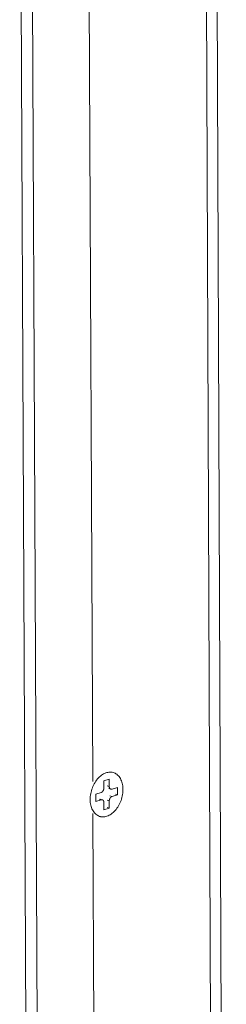
# Model space of a CAD drawing. Extents: x 1161 to 2211, y 0 to 1485.
# Drawn here: x 1668 to 1678, y 475 to 525 of the extents above; entities that cross this region are included whole.
import ezdxf

# ---------------------------------------------------------------- set-up
doc = ezdxf.new("R2010")
doc.units = 0
doc.header["$LTSCALE"] = 15
doc.layers.get('0').update_dxf_attribs({"linetype": 'CONTINUOUS'})
doc.layers.add('rahm2', color=2, linetype='CONTINUOUS', plot=False)
doc.layers.add('UK4', color=4, linetype='CONTINUOUS')

# ---------------------------------------------------------------- blocks, each defined once
blk = doc.blocks.new('W629.de_P2_2')
at = {"lineweight": 0, "extrusion": (-5.55112e-17, 0.965885, 0.258972)}
for p, q in [((188.279, 102.992), (188.025, 168.514)), ((188.519, 102.993), (188.267, 168.574)), ((185.418, 140.665), (185.307, 166.394)), ((184.015, 102.195), (183.723, 166.148)), ((183.989, 166.069), (184.277, 102.107)), ((185.962, 140.843), (185.92, 140.87)), ((185.676, 140.68), (185.802, 140.719)), ((185.676, 140.513), (185.676, 140.68)), ((185.802, 140.719), (185.802, 140.551)), ((185.488, 140.371), (185.614, 140.41)), ((185.488, 140.204), (185.488, 140.371)), ((185.802, 140.551), (185.755, 140.566)), ((185.839, 140.487), (185.792, 140.501)), ((185.866, 140.487), (185.992, 140.526)), ((185.992, 140.358), (185.945, 140.373)), ((185.992, 140.526), (185.992, 140.358)), ((185.614, 140.242), (185.488, 140.204)), ((185.614, 140.242), (185.567, 140.257)), ((185.641, 140.243), (185.594, 140.257)), ((185.678, 140.01), (185.678, 140.178)), ((185.804, 140.217), (185.757, 140.231)), ((185.804, 140.217), (185.804, 140.049)), ((185.866, 140.32), (185.819, 140.334)), ((185.992, 140.358), (185.866, 140.32)), ((185.555, 108.807), (185.421, 139.925)), ((185.804, 140.049), (185.678, 140.01)), ((185.804, 140.049), (185.757, 140.064)), ((185.649, 139.846), (185.6, 139.847))]:
    blk.add_line(p, q, dxfattribs=at)
at = {"lineweight": 0}
blk.add_lwpolyline([(185.359, 140.248), (185.36, 140.281), (185.362, 140.315), (185.366, 140.35), (185.372, 140.384), (185.379, 140.418), (185.388, 140.452), (185.398, 140.486), (185.41, 140.519), (185.424, 140.552), (185.438, 140.583), (185.454, 140.614), (185.472, 140.643), (185.49, 140.672), (185.509, 140.699), (185.53, 140.724), (185.551, 140.748), (185.574, 140.77), (185.597, 140.791), (185.62, 140.81), (185.644, 140.826), (185.669, 140.841), (185.694, 140.854), (185.719, 140.864), (185.744, 140.872), (185.769, 140.878), (185.794, 140.882), (185.819, 140.884), (185.843, 140.883), (185.867, 140.88), (185.891, 140.875), (185.914, 140.867), (185.936, 140.858), (185.957, 140.846), (185.977, 140.832), (185.996, 140.816), (186.014, 140.798), (186.031, 140.778), (186.047, 140.756), (186.061, 140.733), (186.074, 140.708), (186.085, 140.682), (186.095, 140.654), (186.103, 140.625), (186.11, 140.594), (186.115, 140.563), (186.118, 140.531), (186.12, 140.498), (186.12, 140.465), (186.119, 140.431), (186.116, 140.397), (186.111, 140.362), (186.104, 140.328), (186.096, 140.294), (186.087, 140.26), (186.076, 140.227), (186.063, 140.194), (186.049, 140.162), (186.034, 140.131), (186.017, 140.101), (185.999, 140.072), (185.98, 140.044), (185.96, 140.018), (185.939, 139.993), (185.917, 139.97), (185.895, 139.948), (185.871, 139.929), (185.848, 139.911), (185.823, 139.895), (185.798, 139.882), (185.774, 139.87), (185.748, 139.861), (185.723, 139.854), (185.698, 139.849), (185.673, 139.846), (185.649, 139.846), (185.624, 139.847), (185.601, 139.852), (185.578, 139.858), (185.555, 139.867), (185.534, 139.877), (185.513, 139.89), (185.493, 139.905), (185.475, 139.922), (185.457, 139.941), (185.441, 139.962), (185.426, 139.984), (185.412, 140.008), (185.4, 140.034), (185.39, 140.061), (185.381, 140.09), (185.373, 140.12), (185.367, 140.15), (185.363, 140.182), (185.36, 140.215)], close=True, dxfattribs=at)
for points in [[(185.614, 140.41), (185.615, 140.41), (185.616, 140.41), (185.617, 140.411), (185.618, 140.411), (185.619, 140.412), (185.62, 140.412), (185.621, 140.412), (185.622, 140.413), (185.623, 140.413), (185.624, 140.414), (185.625, 140.415), (185.626, 140.415), (185.627, 140.416), (185.628, 140.416), (185.629, 140.417), (185.63, 140.418), (185.631, 140.418), (185.632, 140.419), (185.633, 140.42), (185.634, 140.42), (185.635, 140.421), (185.636, 140.422), (185.637, 140.423), (185.638, 140.424), (185.639, 140.424), (185.64, 140.425), (185.641, 140.426), (185.642, 140.427), (185.643, 140.428), (185.644, 140.429), (185.644, 140.43), (185.645, 140.431), (185.646, 140.432), (185.647, 140.433), (185.648, 140.434), (185.649, 140.435), (185.65, 140.436), (185.651, 140.437), (185.651, 140.438), (185.652, 140.439), (185.653, 140.44), (185.654, 140.441), (185.655, 140.443), (185.655, 140.444), (185.656, 140.445), (185.657, 140.446), (185.658, 140.447), (185.658, 140.448), (185.659, 140.45), (185.66, 140.451), (185.661, 140.452), (185.661, 140.453), (185.662, 140.455), (185.663, 140.456), (185.663, 140.457), (185.664, 140.459), (185.664, 140.46), (185.665, 140.461), (185.666, 140.462), (185.666, 140.464), (185.667, 140.465), (185.667, 140.466), (185.668, 140.468), (185.668, 140.469), (185.669, 140.471), (185.669, 140.472), (185.67, 140.473), (185.67, 140.475), (185.671, 140.476), (185.671, 140.477), (185.671, 140.479), (185.672, 140.48), (185.672, 140.482), (185.673, 140.483), (185.673, 140.484), (185.673, 140.486), (185.674, 140.487), (185.674, 140.489), (185.674, 140.49), (185.674, 140.492), (185.675, 140.493), (185.675, 140.494), (185.675, 140.496), (185.675, 140.497), (185.675, 140.499), (185.676, 140.5), (185.676, 140.502), (185.676, 140.503), (185.676, 140.504), (185.676, 140.506), (185.676, 140.507), (185.676, 140.509), (185.676, 140.51), (185.676, 140.511), (185.676, 140.513)], [(185.802, 140.551), (185.802, 140.55), (185.802, 140.549), (185.802, 140.547), (185.802, 140.546), (185.802, 140.545), (185.803, 140.543), (185.803, 140.542), (185.803, 140.541), (185.803, 140.539), (185.803, 140.538), (185.803, 140.537), (185.804, 140.535), (185.804, 140.534), (185.804, 140.533), (185.804, 140.531), (185.805, 140.53), (185.805, 140.529), (185.805, 140.528), (185.805, 140.526), (185.806, 140.525), (185.806, 140.524), (185.806, 140.523), (185.807, 140.522), (185.807, 140.521), (185.808, 140.519), (185.808, 140.518), (185.809, 140.517), (185.809, 140.516), (185.809, 140.515), (185.81, 140.514), (185.81, 140.513), (185.811, 140.512), (185.812, 140.511), (185.812, 140.51), (185.813, 140.509), (185.813, 140.508), (185.814, 140.507), (185.814, 140.506), (185.815, 140.505), (185.816, 140.504), (185.816, 140.503), (185.817, 140.502), (185.818, 140.501), (185.818, 140.501), (185.819, 140.5), (185.82, 140.499), (185.821, 140.498), (185.821, 140.498), (185.822, 140.497), (185.823, 140.496), (185.824, 140.495), (185.824, 140.495), (185.825, 140.494), (185.826, 140.493), (185.827, 140.493), (185.828, 140.492), (185.828, 140.492), (185.829, 140.491), (185.83, 140.491), (185.831, 140.49), (185.832, 140.49), (185.833, 140.489), (185.834, 140.489), (185.835, 140.488), (185.836, 140.488), (185.836, 140.488), (185.837, 140.487), (185.838, 140.487), (185.839, 140.487), (185.84, 140.486), (185.841, 140.486), (185.842, 140.486), (185.843, 140.486), (185.844, 140.485), (185.845, 140.485), (185.846, 140.485), (185.847, 140.485), (185.848, 140.485), (185.849, 140.485), (185.85, 140.485), (185.851, 140.485), (185.852, 140.485), (185.853, 140.485), (185.854, 140.485), (185.855, 140.485), (185.856, 140.485), (185.857, 140.485), (185.858, 140.485), (185.859, 140.486), (185.86, 140.486), (185.861, 140.486), (185.862, 140.486), (185.863, 140.486), (185.865, 140.487), (185.866, 140.487)], [(185.678, 140.178), (185.678, 140.179), (185.678, 140.181), (185.678, 140.182), (185.678, 140.183), (185.677, 140.185), (185.677, 140.186), (185.677, 140.187), (185.677, 140.189), (185.677, 140.19), (185.677, 140.191), (185.677, 140.193), (185.676, 140.194), (185.676, 140.195), (185.676, 140.197), (185.676, 140.198), (185.675, 140.199), (185.675, 140.2), (185.675, 140.202), (185.674, 140.203), (185.674, 140.204), (185.674, 140.205), (185.673, 140.206), (185.673, 140.208), (185.673, 140.209), (185.672, 140.21), (185.672, 140.211), (185.671, 140.212), (185.671, 140.213), (185.67, 140.214), (185.67, 140.215), (185.669, 140.216), (185.669, 140.217), (185.668, 140.218), (185.668, 140.219), (185.667, 140.22), (185.667, 140.221), (185.666, 140.222), (185.665, 140.223), (185.665, 140.224), (185.664, 140.225), (185.664, 140.226), (185.663, 140.227), (185.662, 140.228), (185.661, 140.229), (185.661, 140.229), (185.66, 140.23), (185.659, 140.231), (185.659, 140.232), (185.658, 140.232), (185.657, 140.233), (185.656, 140.234), (185.656, 140.235), (185.655, 140.235), (185.654, 140.236), (185.653, 140.236), (185.652, 140.237), (185.651, 140.238), (185.651, 140.238), (185.65, 140.239), (185.649, 140.239), (185.648, 140.24), (185.647, 140.24), (185.646, 140.241), (185.645, 140.241), (185.644, 140.241), (185.643, 140.242), (185.642, 140.242), (185.642, 140.242), (185.641, 140.243), (185.64, 140.243), (185.639, 140.243), (185.638, 140.243), (185.637, 140.244), (185.636, 140.244), (185.635, 140.244), (185.634, 140.244), (185.633, 140.244), (185.632, 140.244), (185.631, 140.244), (185.63, 140.244), (185.629, 140.244), (185.628, 140.244), (185.627, 140.244), (185.626, 140.244), (185.625, 140.244), (185.624, 140.244), (185.623, 140.244), (185.622, 140.244), (185.621, 140.244), (185.62, 140.244), (185.618, 140.243), (185.617, 140.243), (185.616, 140.243), (185.615, 140.243), (185.614, 140.242)], [(185.866, 140.32), (185.865, 140.319), (185.864, 140.319), (185.863, 140.319), (185.862, 140.318), (185.861, 140.318), (185.86, 140.317), (185.859, 140.317), (185.858, 140.316), (185.857, 140.316), (185.856, 140.315), (185.855, 140.315), (185.854, 140.314), (185.853, 140.314), (185.852, 140.313), (185.851, 140.312), (185.85, 140.312), (185.849, 140.311), (185.848, 140.31), (185.847, 140.31), (185.846, 140.309), (185.845, 140.308), (185.844, 140.307), (185.843, 140.306), (185.842, 140.306), (185.841, 140.305), (185.84, 140.304), (185.839, 140.303), (185.838, 140.302), (185.837, 140.301), (185.836, 140.3), (185.835, 140.299), (185.835, 140.298), (185.834, 140.297), (185.833, 140.296), (185.832, 140.295), (185.831, 140.294), (185.83, 140.293), (185.829, 140.292), (185.828, 140.291), (185.828, 140.29), (185.827, 140.289), (185.826, 140.288), (185.825, 140.287), (185.824, 140.286), (185.824, 140.284), (185.823, 140.283), (185.822, 140.282), (185.821, 140.281), (185.821, 140.28), (185.82, 140.278), (185.819, 140.277), (185.819, 140.276), (185.818, 140.275), (185.817, 140.273), (185.817, 140.272), (185.816, 140.271), (185.815, 140.269), (185.815, 140.268), (185.814, 140.267), (185.814, 140.265), (185.813, 140.264), (185.813, 140.263), (185.812, 140.261), (185.812, 140.26), (185.811, 140.259), (185.811, 140.257), (185.81, 140.256), (185.81, 140.255), (185.809, 140.253), (185.809, 140.252), (185.808, 140.25), (185.808, 140.249), (185.808, 140.248), (185.807, 140.246), (185.807, 140.245), (185.807, 140.243), (185.806, 140.242), (185.806, 140.241), (185.806, 140.239), (185.805, 140.238), (185.805, 140.236), (185.805, 140.235), (185.805, 140.233), (185.805, 140.232), (185.804, 140.231), (185.804, 140.229), (185.804, 140.228), (185.804, 140.226), (185.804, 140.225), (185.804, 140.224), (185.804, 140.222), (185.804, 140.221), (185.804, 140.219), (185.804, 140.218), (185.804, 140.217)]]:
    blk.add_lwpolyline(points, dxfattribs=at)
blk = doc.blocks.new('W629.de_P2_1')
at = {"lineweight": 0, "extrusion": (-5.55112e-17, 0.965885, 0.258972)}
for p, q in [((188.279, 102.992), (188.025, 168.514)), ((188.519, 102.993), (188.267, 168.574)), ((184.015, 102.195), (183.723, 166.148)), ((185.962, 140.843), (185.92, 140.87)), ((185.676, 140.68), (185.802, 140.719)), ((185.676, 140.513), (185.676, 140.68)), ((185.802, 140.719), (185.802, 140.551)), ((185.488, 140.371), (185.614, 140.41)), ((185.488, 140.204), (185.488, 140.371)), ((185.839, 140.487), (185.792, 140.501)), ((185.866, 140.487), (185.992, 140.526)), ((185.992, 140.358), (185.945, 140.373)), ((185.992, 140.526), (185.992, 140.358)), ((185.614, 140.242), (185.488, 140.204)), ((185.641, 140.243), (185.594, 140.257)), ((185.678, 140.01), (185.678, 140.178)), ((185.804, 140.217), (185.804, 140.049)), ((185.992, 140.358), (185.866, 140.32)), ((185.804, 140.049), (185.678, 140.01)), ((185.804, 140.049), (185.757, 140.064)), ((185.649, 139.846), (185.6, 139.847))]:
    blk.add_line(p, q, dxfattribs=at)
at = {"lineweight": 0}
blk.add_lwpolyline([(185.359, 140.248), (185.36, 140.281), (185.362, 140.315), (185.366, 140.35), (185.372, 140.384), (185.379, 140.418), (185.388, 140.452), (185.398, 140.486), (185.41, 140.519), (185.424, 140.552), (185.438, 140.583), (185.454, 140.614), (185.472, 140.643), (185.49, 140.672), (185.509, 140.699), (185.53, 140.724), (185.551, 140.748), (185.574, 140.77), (185.597, 140.791), (185.62, 140.81), (185.644, 140.826), (185.669, 140.841), (185.694, 140.854), (185.719, 140.864), (185.744, 140.872), (185.769, 140.878), (185.794, 140.882), (185.819, 140.884), (185.843, 140.883), (185.867, 140.88), (185.891, 140.875), (185.914, 140.867), (185.936, 140.858), (185.957, 140.846), (185.977, 140.832), (185.996, 140.816), (186.014, 140.798), (186.031, 140.778), (186.047, 140.756), (186.061, 140.733), (186.074, 140.708), (186.085, 140.682), (186.095, 140.654), (186.103, 140.625), (186.11, 140.594), (186.115, 140.563), (186.118, 140.531), (186.12, 140.498), (186.12, 140.465), (186.119, 140.431), (186.116, 140.397), (186.111, 140.362), (186.104, 140.328), (186.096, 140.294), (186.087, 140.26), (186.076, 140.227), (186.063, 140.194), (186.049, 140.162), (186.034, 140.131), (186.017, 140.101), (185.999, 140.072), (185.98, 140.044), (185.96, 140.018), (185.939, 139.993), (185.917, 139.97), (185.895, 139.948), (185.871, 139.929), (185.848, 139.911), (185.823, 139.895), (185.798, 139.882), (185.774, 139.87), (185.748, 139.861), (185.723, 139.854), (185.698, 139.849), (185.673, 139.846), (185.649, 139.846), (185.624, 139.847), (185.601, 139.852), (185.578, 139.858), (185.555, 139.867), (185.534, 139.877), (185.513, 139.89), (185.493, 139.905), (185.475, 139.922), (185.457, 139.941), (185.441, 139.962), (185.426, 139.984), (185.412, 140.008), (185.4, 140.034), (185.39, 140.061), (185.381, 140.09), (185.373, 140.12), (185.367, 140.15), (185.363, 140.182), (185.36, 140.215)], close=True, dxfattribs=at)
for points in [[(185.614, 140.41), (185.615, 140.41), (185.616, 140.41), (185.617, 140.411), (185.618, 140.411), (185.619, 140.412), (185.62, 140.412), (185.621, 140.412), (185.622, 140.413), (185.623, 140.413), (185.624, 140.414), (185.625, 140.415), (185.626, 140.415), (185.627, 140.416), (185.628, 140.416), (185.629, 140.417), (185.63, 140.418), (185.631, 140.418), (185.632, 140.419), (185.633, 140.42), (185.634, 140.42), (185.635, 140.421), (185.636, 140.422), (185.637, 140.423), (185.638, 140.424), (185.639, 140.424), (185.64, 140.425), (185.641, 140.426), (185.642, 140.427), (185.643, 140.428), (185.644, 140.429), (185.644, 140.43), (185.645, 140.431), (185.646, 140.432), (185.647, 140.433), (185.648, 140.434), (185.649, 140.435), (185.65, 140.436), (185.651, 140.437), (185.651, 140.438), (185.652, 140.439), (185.653, 140.44), (185.654, 140.441), (185.655, 140.443), (185.655, 140.444), (185.656, 140.445), (185.657, 140.446), (185.658, 140.447), (185.658, 140.448), (185.659, 140.45), (185.66, 140.451), (185.661, 140.452), (185.661, 140.453), (185.662, 140.455), (185.663, 140.456), (185.663, 140.457), (185.664, 140.459), (185.664, 140.46), (185.665, 140.461), (185.666, 140.462), (185.666, 140.464), (185.667, 140.465), (185.667, 140.466), (185.668, 140.468), (185.668, 140.469), (185.669, 140.471), (185.669, 140.472), (185.67, 140.473), (185.67, 140.475), (185.671, 140.476), (185.671, 140.477), (185.671, 140.479), (185.672, 140.48), (185.672, 140.482), (185.673, 140.483), (185.673, 140.484), (185.673, 140.486), (185.674, 140.487), (185.674, 140.489), (185.674, 140.49), (185.674, 140.492), (185.675, 140.493), (185.675, 140.494), (185.675, 140.496), (185.675, 140.497), (185.675, 140.499), (185.676, 140.5), (185.676, 140.502), (185.676, 140.503), (185.676, 140.504), (185.676, 140.506), (185.676, 140.507), (185.676, 140.509), (185.676, 140.51), (185.676, 140.511), (185.676, 140.513)], [(185.802, 140.551), (185.802, 140.55), (185.802, 140.549), (185.802, 140.547), (185.802, 140.546), (185.802, 140.545), (185.803, 140.543), (185.803, 140.542), (185.803, 140.541), (185.803, 140.539), (185.803, 140.538), (185.803, 140.537), (185.804, 140.535), (185.804, 140.534), (185.804, 140.533), (185.804, 140.531), (185.805, 140.53), (185.805, 140.529), (185.805, 140.528), (185.805, 140.526), (185.806, 140.525), (185.806, 140.524), (185.806, 140.523), (185.807, 140.522), (185.807, 140.521), (185.808, 140.519), (185.808, 140.518), (185.809, 140.517), (185.809, 140.516), (185.809, 140.515), (185.81, 140.514), (185.81, 140.513), (185.811, 140.512), (185.812, 140.511), (185.812, 140.51), (185.813, 140.509), (185.813, 140.508), (185.814, 140.507), (185.814, 140.506), (185.815, 140.505), (185.816, 140.504), (185.816, 140.503), (185.817, 140.502), (185.818, 140.501), (185.818, 140.501), (185.819, 140.5), (185.82, 140.499), (185.821, 140.498), (185.821, 140.498), (185.822, 140.497), (185.823, 140.496), (185.824, 140.495), (185.824, 140.495), (185.825, 140.494), (185.826, 140.493), (185.827, 140.493), (185.828, 140.492), (185.828, 140.492), (185.829, 140.491), (185.83, 140.491), (185.831, 140.49), (185.832, 140.49), (185.833, 140.489), (185.834, 140.489), (185.835, 140.488), (185.836, 140.488), (185.836, 140.488), (185.837, 140.487), (185.838, 140.487), (185.839, 140.487), (185.84, 140.486), (185.841, 140.486), (185.842, 140.486), (185.843, 140.486), (185.844, 140.485), (185.845, 140.485), (185.846, 140.485), (185.847, 140.485), (185.848, 140.485), (185.849, 140.485), (185.85, 140.485), (185.851, 140.485), (185.852, 140.485), (185.853, 140.485), (185.854, 140.485), (185.855, 140.485), (185.856, 140.485), (185.857, 140.485), (185.858, 140.485), (185.859, 140.486), (185.86, 140.486), (185.861, 140.486), (185.862, 140.486), (185.863, 140.486), (185.865, 140.487), (185.866, 140.487)], [(185.678, 140.178), (185.678, 140.179), (185.678, 140.181), (185.678, 140.182), (185.678, 140.183), (185.677, 140.185), (185.677, 140.186), (185.677, 140.187), (185.677, 140.189), (185.677, 140.19), (185.677, 140.191), (185.677, 140.193), (185.676, 140.194), (185.676, 140.195), (185.676, 140.197), (185.676, 140.198), (185.675, 140.199), (185.675, 140.2), (185.675, 140.202), (185.674, 140.203), (185.674, 140.204), (185.674, 140.205), (185.673, 140.206), (185.673, 140.208), (185.673, 140.209), (185.672, 140.21), (185.672, 140.211), (185.671, 140.212), (185.671, 140.213), (185.67, 140.214), (185.67, 140.215), (185.669, 140.216), (185.669, 140.217), (185.668, 140.218), (185.668, 140.219), (185.667, 140.22), (185.667, 140.221), (185.666, 140.222), (185.665, 140.223), (185.665, 140.224), (185.664, 140.225), (185.664, 140.226), (185.663, 140.227), (185.662, 140.228), (185.661, 140.229), (185.661, 140.229), (185.66, 140.23), (185.659, 140.231), (185.659, 140.232), (185.658, 140.232), (185.657, 140.233), (185.656, 140.234), (185.656, 140.235), (185.655, 140.235), (185.654, 140.236), (185.653, 140.236), (185.652, 140.237), (185.651, 140.238), (185.651, 140.238), (185.65, 140.239), (185.649, 140.239), (185.648, 140.24), (185.647, 140.24), (185.646, 140.241), (185.645, 140.241), (185.644, 140.241), (185.643, 140.242), (185.642, 140.242), (185.642, 140.242), (185.641, 140.243), (185.64, 140.243), (185.639, 140.243), (185.638, 140.243), (185.637, 140.244), (185.636, 140.244), (185.635, 140.244), (185.634, 140.244), (185.633, 140.244), (185.632, 140.244), (185.631, 140.244), (185.63, 140.244), (185.629, 140.244), (185.628, 140.244), (185.627, 140.244), (185.626, 140.244), (185.625, 140.244), (185.624, 140.244), (185.623, 140.244), (185.622, 140.244), (185.621, 140.244), (185.62, 140.244), (185.618, 140.243), (185.617, 140.243), (185.616, 140.243), (185.615, 140.243), (185.614, 140.242)], [(185.866, 140.32), (185.865, 140.319), (185.864, 140.319), (185.863, 140.319), (185.862, 140.318), (185.861, 140.318), (185.86, 140.317), (185.859, 140.317), (185.858, 140.316), (185.857, 140.316), (185.856, 140.315), (185.855, 140.315), (185.854, 140.314), (185.853, 140.314), (185.852, 140.313), (185.851, 140.312), (185.85, 140.312), (185.849, 140.311), (185.848, 140.31), (185.847, 140.31), (185.846, 140.309), (185.845, 140.308), (185.844, 140.307), (185.843, 140.306), (185.842, 140.306), (185.841, 140.305), (185.84, 140.304), (185.839, 140.303), (185.838, 140.302), (185.837, 140.301), (185.836, 140.3), (185.835, 140.299), (185.835, 140.298), (185.834, 140.297), (185.833, 140.296), (185.832, 140.295), (185.831, 140.294), (185.83, 140.293), (185.829, 140.292), (185.828, 140.291), (185.828, 140.29), (185.827, 140.289), (185.826, 140.288), (185.825, 140.287), (185.824, 140.286), (185.824, 140.284), (185.823, 140.283), (185.822, 140.282), (185.821, 140.281), (185.821, 140.28), (185.82, 140.278), (185.819, 140.277), (185.819, 140.276), (185.818, 140.275), (185.817, 140.273), (185.817, 140.272), (185.816, 140.271), (185.815, 140.269), (185.815, 140.268), (185.814, 140.267), (185.814, 140.265), (185.813, 140.264), (185.813, 140.263), (185.812, 140.261), (185.812, 140.26), (185.811, 140.259), (185.811, 140.257), (185.81, 140.256), (185.81, 140.255), (185.809, 140.253), (185.809, 140.252), (185.808, 140.25), (185.808, 140.249), (185.808, 140.248), (185.807, 140.246), (185.807, 140.245), (185.807, 140.243), (185.806, 140.242), (185.806, 140.241), (185.806, 140.239), (185.805, 140.238), (185.805, 140.236), (185.805, 140.235), (185.805, 140.233), (185.805, 140.232), (185.804, 140.231), (185.804, 140.229), (185.804, 140.228), (185.804, 140.226), (185.804, 140.225), (185.804, 140.224), (185.804, 140.222), (185.804, 140.221), (185.804, 140.219), (185.804, 140.218), (185.804, 140.217)]]:
    blk.add_lwpolyline(points, dxfattribs=at)

msp = doc.modelspace()

# ---------------------------------------------------------------- block references
at = {"layer": 'rahm2', "xscale": 2.199278497255703, "yscale": 2.199278497255703, "zscale": 2.199278497255703}
msp.add_blockref('W629.de_P2_2', (1263.52, 176.667), dxfattribs=at)
at = {"layer": 'UK4', "xscale": 2.199278497255703, "yscale": 2.199278497255703, "zscale": 2.199278497255703}
msp.add_blockref('W629.de_P2_1', (1263.52, 176.667), dxfattribs=at)

doc.saveas('drawing.dxf')
